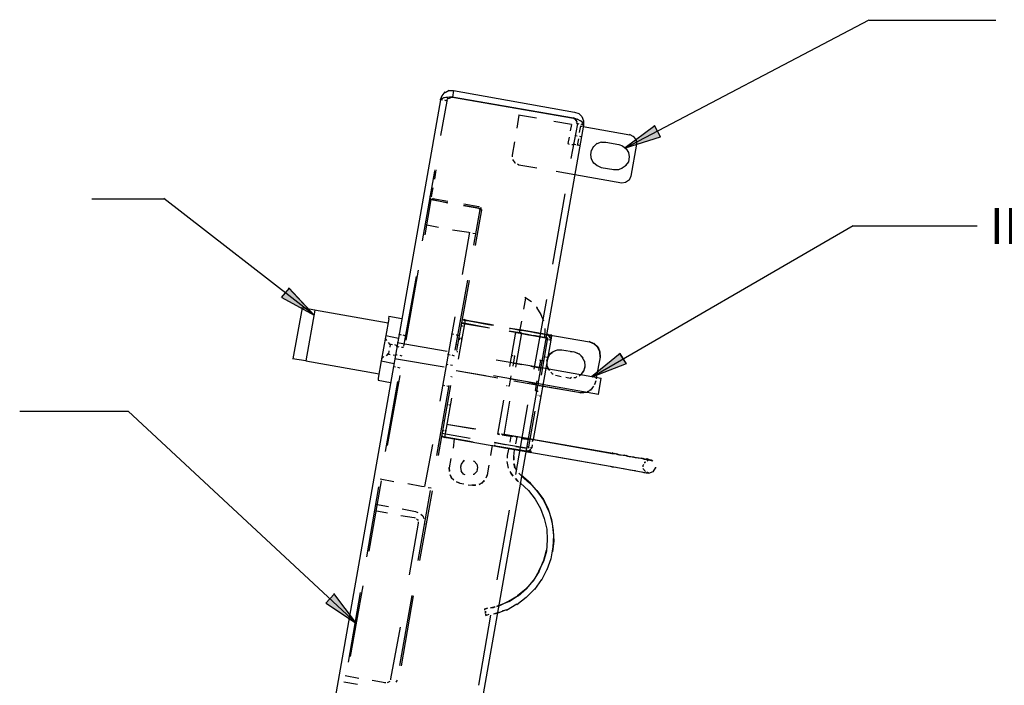
# Model space of a CAD drawing. Units: inches. Extents: x 0 to 11.1, y 0 to 11.2.
# Drawn here: x 1.5 to 3.3, y 4.9 to 6.2 of the extents above; entities that cross this region are included whole.
import ezdxf

# ---------------------------------------------------------------- set-up
doc = ezdxf.new("R2010")
doc.units = ezdxf.units.IN
doc.header["$MEASUREMENT"] = 0
doc.layers.add('Layer 1', color=7, linetype='Continuous')

msp = doc.modelspace()

# ---------------------------------------------------------------- hatches: boundary and pattern name
at = {"layer": 'Layer 1'}
for points in [[(2.5996, 5.9177), (2.663, 5.9381), (2.6528, 5.9576)], [(1.9747, 5.6456), (2.0334, 5.6135), (1.988, 5.6628)], [(2.5386, 5.5017), (2.6012, 5.5251), (2.5895, 5.5439)], [(2.0553, 5.0903), (2.1108, 5.0535), (2.0701, 5.1067)]]:
    msp.add_hatch(color=7, dxfattribs=at).paths.add_polyline_path(points)

# ---------------------------------------------------------------- linework, layer by layer
at = {"layer": 'Layer 1', "color": 7, "lineweight": 25}
for points in [[(2.5996, 5.9177), (3.0423, 6.1508)], [(3.0423, 6.15), (3.2723, 6.15)], [(2.2633, 6.0053), (2.2665, 6.0132)], [(2.2665, 6.0124), (2.2719, 6.0194)], [(2.2719, 6.0186), (2.279, 6.0225)], [(2.279, 6.0218), (2.2868, 6.0218)], [(2.2868, 6.0218), (2.2852, 6.01), (2.505, 5.9717), (2.5058, 5.9709)], [(2.2868, 6.0218), (2.5066, 5.9827), (2.5144, 5.9803), (2.5199, 5.9748), (2.523, 5.967), (2.523, 5.9592)], [(2.2633, 6.0053), (1.7573, 3.1342), (1.7573, 3.1326), (1.7596, 3.1303), (1.762, 3.1287), (1.7682, 3.1256), (1.7721, 3.1232), (1.7753, 3.1217)], [(2.2672, 6.0046), (2.2625, 6.0061)], [(2.2641, 6.0061), (2.2625, 6.0053)], [(2.2649, 6.0069), (2.2633, 6.0061)], [(2.275, 6.0038), (2.275, 6.003), (2.2633, 5.9404)], [(2.2672, 6.0077), (2.2641, 6.0069)], [(2.2696, 6.0085), (2.2664, 6.0077)], [(2.2735, 6.0093), (2.2688, 6.0085)], [(2.275, 6.003), (2.2711, 6.0046)], [(2.2766, 6.0093), (2.2727, 6.0093)], [(2.2758, 6.0053), (2.2743, 6.0038)], [(2.275, 6.003), (2.275, 6.0046)], [(2.2805, 6.01), (2.2758, 6.0093)], [(2.2758, 6.0061), (2.2766, 6.0085)], [(2.2766, 6.0077), (2.2774, 6.0077)], [(2.2797, 6.0077), (2.2774, 6.0069)], [(2.2782, 6.0069), (2.2782, 6.0077)], [(2.2813, 6.0085), (2.279, 6.0077)], [(2.2797, 6.0093), (2.2805, 6.0108)], [(2.2852, 6.01), (2.2797, 6.01)], [(2.2805, 6.01), (2.2852, 6.01)], [(2.2852, 6.01), (2.2821, 6.0093)], [(2.2829, 6.0093), (2.2837, 6.0108)], [(2.505, 5.9717), (2.2844, 6.01)], [(2.4057, 5.9772), (2.4017, 5.9537)], [(2.4377, 5.9717), (2.4049, 5.9772)], [(2.523, 5.9592), (2.0169, 3.088)], [(2.5011, 5.96), (2.469, 5.9655)], [(2.5011, 5.96), (2.4987, 5.949)], [(2.512, 5.9615), (2.5003, 5.8982)], [(2.5066, 5.9701), (2.5042, 5.9725)], [(2.512, 5.9694), (2.5042, 5.9725)], [(2.5113, 5.9654), (2.5081, 5.9701)], [(2.5089, 5.9694), (2.5089, 5.9701)], [(2.5089, 5.9694), (2.5112, 5.9654), (2.5112, 5.9647)], [(2.512, 5.9615), (2.5105, 5.9639)], [(2.5152, 5.9608), (2.5112, 5.9623)], [(2.5183, 5.9662), (2.5113, 5.9701)], [(2.5152, 5.9608), (2.5113, 5.9623)], [(2.512, 5.9615), (2.512, 5.9623)], [(2.5222, 5.9631), (2.5175, 5.967)], [(2.523, 5.9592), (2.5191, 5.9608)], [(2.523, 5.9592), (2.5191, 5.9608)], [(2.523, 5.9592), (2.5214, 5.9639)], [(2.523, 5.9592), (2.523, 5.96)], [(2.5159, 5.9459), (2.5183, 5.9576)], [(2.5199, 5.9569), (2.5175, 5.9569)], [(2.523, 5.9561), (2.5214, 5.9576)], [(2.6075, 5.9412), (2.5222, 5.9561)], [(2.6528, 5.9576), (2.5988, 5.9177)], [(2.5996, 5.9177), (2.663, 5.9381), (2.652, 5.9584)], [(2.6145, 5.9381), (2.6067, 5.942)], [(2.3978, 5.9287), (2.3932, 5.9045)], [(2.4972, 5.9373), (2.4948, 5.9256)], [(2.4948, 5.9256), (2.4972, 5.9248)], [(2.5019, 5.924), (2.505, 5.924)], [(2.5089, 5.9232), (2.5042, 5.9248)], [(2.5089, 5.9232), (2.5042, 5.9248)], [(2.5081, 5.9404), (2.5113, 5.9396)], [(2.512, 5.9224), (2.5144, 5.9342)], [(2.5159, 5.9389), (2.5199, 5.9381)], [(2.5417, 5.9201), (2.548, 5.9263)], [(2.548, 5.9256), (2.5558, 5.9287)], [(2.5558, 5.9279), (2.5637, 5.9279), (2.5871, 5.924)], [(2.5871, 5.924), (2.5941, 5.9217), (2.6004, 5.9162), (2.6051, 5.9091), (2.6059, 5.9013), (2.6051, 5.8927), (2.5996, 5.8857)], [(2.6098, 5.8661), (2.62, 5.9248)], [(2.6192, 5.9318), (2.6137, 5.9389)], [(2.62, 5.924), (2.6192, 5.9326)], [(2.5167, 5.9217), (2.5128, 5.9232)], [(2.5167, 5.9217), (2.5128, 5.9232)], [(2.5363, 5.9052), (2.5378, 5.9138)], [(2.5378, 5.8974), (2.5363, 5.906)], [(2.5378, 5.913), (2.5417, 5.9209)], [(2.3932, 5.9045), (2.3932, 5.9013)], [(2.3939, 5.8966), (2.3986, 5.8904), (2.3994, 5.8904)], [(2.4033, 5.8888), (2.4057, 5.8872)], [(2.5417, 5.8896), (2.5371, 5.8982)], [(2.548, 5.8849), (2.541, 5.8904)], [(2.2524, 5.8755), (2.2297, 5.7488)], [(2.2524, 5.8771), (2.2531, 5.8771)], [(2.2531, 5.8607), (2.2555, 5.8779)], [(2.2547, 5.8771), (2.2555, 5.8771)], [(2.4057, 5.8872), (2.4385, 5.8818)], [(2.4737, 5.8755), (2.5073, 5.8693), (2.5926, 5.8544)], [(2.5558, 5.8818), (2.5472, 5.8857)], [(2.5785, 5.8779), (2.5551, 5.8818)], [(2.5871, 5.8779), (2.5777, 5.8779)], [(2.5941, 5.881), (2.5863, 5.8779)], [(2.6004, 5.8857), (2.5934, 5.881)], [(2.5926, 5.8544), (2.5996, 5.8552), (2.6067, 5.8606)], [(2.6067, 5.8599), (2.6098, 5.8669)], [(2.2469, 5.8294), (2.25, 5.845)], [(2.4894, 5.8341), (2.4667, 5.7066)], [(1.7612, 5.8247), (1.6298, 5.8247)], [(2.0334, 5.6135), (1.7604, 5.8255)], [(2.2352, 5.7598), (2.2461, 5.8239)], [(2.243, 5.8239), (2.2438, 5.8239)], [(2.2445, 5.8294), (2.2445, 5.8302)], [(2.2445, 5.827), (2.2453, 5.8255), (2.2461, 5.8247)], [(2.2453, 5.8239), (2.2461, 5.8231)], [(2.2469, 5.8231), (2.2453, 5.8231)], [(2.2469, 5.8294), (2.2477, 5.8286)], [(2.2477, 5.8239), (2.2492, 5.8231)], [(2.2492, 5.8231), (2.2477, 5.8231)], [(2.2485, 5.827), (2.2492, 5.8255)], [(2.2766, 5.8176), (2.2485, 5.8231)], [(2.2492, 5.8255), (2.2766, 5.8208)], [(2.2492, 5.8231), (2.2758, 5.8184)], [(2.3055, 5.8161), (2.3329, 5.8114)], [(2.3329, 5.8083), (2.3048, 5.8129)], [(2.3048, 5.8129), (2.3329, 5.8083)], [(2.3235, 5.741), (2.3353, 5.8059)], [(2.3267, 5.7402), (2.3384, 5.8051)], [(2.3337, 5.8075), (2.3321, 5.809)], [(2.3337, 5.8075), (2.3321, 5.8075)], [(2.3329, 5.8114), (2.3337, 5.8106)], [(2.3329, 5.8114), (2.3329, 5.8106)], [(2.3329, 5.8075), (2.3329, 5.809)], [(2.3329, 5.809), (2.3329, 5.8075)], [(2.3345, 5.8067), (2.3329, 5.8083)], [(2.3353, 5.8051), (2.3337, 5.8067)], [(2.3361, 5.8067), (2.3337, 5.8067)], [(2.3345, 5.8067), (2.3345, 5.8075)], [(2.3345, 5.8059), (2.3345, 5.8075)], [(2.3345, 5.8067), (2.3353, 5.8067)], [(2.3345, 5.8059), (2.3353, 5.8051)], [(2.3368, 5.8059), (2.3353, 5.8075)], [(2.3353, 5.8051), (2.3353, 5.8059)], [(2.3353, 5.8051), (2.3353, 5.8059)], [(2.3353, 5.8051), (2.3353, 5.8043)], [(2.3361, 5.8098), (2.3368, 5.8083), (2.3376, 5.8083)], [(2.3384, 5.8043), (2.3368, 5.8059)], [(2.3368, 5.8043), (2.3384, 5.8043)], [(2.3376, 5.8059), (2.3384, 5.8043)], [(2.3376, 5.8051), (2.3384, 5.8043)], [(2.3384, 5.8043), (2.3384, 5.8051)], [(2.2352, 5.7785), (2.2594, 5.7738)], [(2.2852, 5.7691), (2.3102, 5.7652)], [(2.3157, 5.7645), (2.3024, 5.6878)], [(2.3102, 5.7652), (2.3149, 5.7645)], [(2.322, 5.7629), (2.3274, 5.7621)], [(2.5386, 5.5017), (3.0134, 5.777)], [(3.0134, 5.7762), (3.2386, 5.7762)], [(2.2007, 5.5681), (2.2234, 5.6956)], [(2.2187, 5.6839), (2.1961, 5.5572)], [(2.2899, 5.5502), (2.3126, 5.6776)], [(2.293, 5.5494), (2.3157, 5.6768)], [(1.988, 5.6628), (1.9739, 5.6456)], [(1.9747, 5.6456), (2.0334, 5.6135), (1.9872, 5.6636)], [(2.4174, 5.6448), (2.4143, 5.6245)], [(2.4283, 5.6377), (2.4166, 5.6456)], [(2.4283, 5.6377), (2.4166, 5.6456)], [(2.4174, 5.6448), (2.4174, 5.6456)], [(2.4557, 5.6424), (2.433, 5.5157)], [(2.0115, 5.6268), (1.9951, 5.5345)], [(2.0349, 5.6229), (2.0107, 5.6268)], [(2.0349, 5.6229), (2.0185, 5.5306)], [(2.1679, 5.5994), (2.0342, 5.6229)], [(2.4393, 5.6268), (2.4377, 5.6284)], [(2.4463, 5.6151), (2.4385, 5.6276)], [(2.4463, 5.6151), (2.4385, 5.6276)], [(2.1695, 5.6072), (2.164, 5.5767)], [(2.1695, 5.6072), (2.1702, 5.6119)], [(2.1929, 5.6072), (2.1695, 5.6112)], [(2.2891, 5.6104), (2.2618, 5.4571)], [(2.2962, 5.5337), (2.3087, 5.6049)], [(2.3048, 5.6049), (2.3024, 5.6065)], [(2.3032, 5.6057), (2.304, 5.6057), (2.304, 5.6065)], [(2.3032, 5.6057), (2.3533, 5.5971)], [(2.3032, 5.6057), (2.304, 5.6057)], [(2.3032, 5.6057), (2.304, 5.6049)], [(2.3032, 5.6057), (2.3533, 5.5963)], [(2.3056, 5.6049), (2.3079, 5.6049)], [(2.3071, 5.6049), (2.3056, 5.6049)], [(2.3087, 5.6041), (2.3063, 5.6057)], [(2.3071, 5.6049), (2.3087, 5.6049)], [(2.3071, 5.6049), (2.3087, 5.6041)], [(2.3095, 5.6041), (2.3079, 5.6041)], [(2.3087, 5.6049), (2.3087, 5.6057)], [(2.3087, 5.6049), (2.3087, 5.6057)], [(2.3087, 5.6049), (2.3087, 5.6057)], [(2.3087, 5.6041), (2.3087, 5.6057)], [(2.3087, 5.6041), (2.3087, 5.6049)], [(2.3087, 5.6049), (2.3572, 5.5963)], [(2.3087, 5.6049), (2.3572, 5.5963)], [(2.3102, 5.6041), (2.3118, 5.6041)], [(2.3118, 5.6041), (2.3102, 5.6041)], [(2.3595, 5.5955), (2.311, 5.6041)], [(2.3595, 5.5955), (2.311, 5.6041)], [(2.311, 5.6041), (2.3118, 5.6041)], [(2.3118, 5.6041), (2.3118, 5.6049)], [(2.3118, 5.6041), (2.3587, 5.5955)], [(2.3118, 5.6041), (2.3587, 5.5955)], [(2.4104, 5.6026), (2.4064, 5.5814)], [(2.451, 5.6026), (2.4456, 5.6158)], [(2.451, 5.6026), (2.4456, 5.6158)], [(2.3032, 5.5932), (2.3001, 5.5947)], [(2.3032, 5.5939), (2.3001, 5.5939)], [(2.3016, 5.5994), (2.3525, 5.5908)], [(2.3024, 5.6002), (2.3525, 5.5908)], [(2.3071, 5.5932), (2.3048, 5.5932)], [(2.3063, 5.5932), (2.3048, 5.5932)], [(2.4111, 5.5807), (2.3877, 5.5846)], [(2.3885, 5.5846), (2.3892, 5.5861)], [(2.3885, 5.5846), (2.4104, 5.5807)], [(2.3892, 5.5885), (2.39, 5.5908)], [(2.39, 5.59), (2.39, 5.5908)], [(2.39, 5.59), (2.4111, 5.5869)], [(2.39, 5.59), (2.4111, 5.5861)], [(2.4049, 5.5877), (2.4565, 5.5783), (2.4565, 5.5791)], [(2.4049, 5.5877), (2.4557, 5.5783), (2.4565, 5.5783)], [(2.4072, 5.5877), (2.4565, 5.5783), (2.5339, 5.565)], [(2.4072, 5.5877), (2.4565, 5.5783), (2.5339, 5.565)], [(2.4557, 5.5783), (2.408, 5.5869)], [(2.4557, 5.5783), (2.408, 5.5869)], [(2.408, 5.5869), (2.4565, 5.5783), (2.4565, 5.5791)], [(2.408, 5.5869), (2.4565, 5.5783), (2.4565, 5.5791)], [(2.4526, 5.5736), (2.4534, 5.5885)], [(2.4526, 5.5736), (2.4534, 5.5885)], [(2.4534, 5.5877), (2.4534, 5.5892)], [(2.164, 5.5767), (2.1554, 5.5306), (2.1499, 5.4993), (2.1499, 5.4954)], [(2.1656, 5.5674), (2.1624, 5.572)], [(2.164, 5.5767), (2.1867, 5.572)], [(2.1921, 5.5775), (2.1874, 5.5791)], [(2.1992, 5.576), (2.1953, 5.5775)], [(2.2876, 5.5783), (2.2829, 5.5799)], [(2.2954, 5.5775), (2.2915, 5.5775)], [(2.293, 5.5658), (2.293, 5.5666)], [(2.2962, 5.5767), (2.2938, 5.5767)], [(2.2993, 5.5713), (2.2962, 5.5728)], [(2.2985, 5.5689), (2.2962, 5.5705)], [(2.2969, 5.572), (2.2985, 5.5713)], [(2.2969, 5.5697), (2.2977, 5.5697)], [(2.2977, 5.5767), (2.2977, 5.5775)], [(2.3032, 5.5705), (2.3009, 5.572)], [(2.3009, 5.5713), (2.3032, 5.5705)], [(2.3024, 5.5689), (2.3009, 5.5689)], [(2.3009, 5.5689), (2.3024, 5.5689)], [(2.3892, 5.5204), (2.4002, 5.583)], [(2.4041, 5.5822), (2.3994, 5.5822)], [(2.4002, 5.5822), (2.4002, 5.583)], [(2.4002, 5.5822), (2.4033, 5.5822)], [(2.4002, 5.5189), (2.4111, 5.5814)], [(2.4041, 5.5822), (2.4549, 5.5728)], [(2.4041, 5.5814), (2.4549, 5.5728), (2.4557, 5.5744)], [(2.4064, 5.5814), (2.4213, 5.5791)], [(2.4064, 5.5814), (2.4213, 5.5791)], [(2.4111, 5.5807), (2.408, 5.5822)], [(2.408, 5.5807), (2.4111, 5.5807)], [(2.4268, 5.5775), (2.4104, 5.5806)], [(2.4111, 5.5806), (2.4111, 5.5814)], [(2.4111, 5.5807), (2.4111, 5.5814)], [(2.4111, 5.5807), (2.4111, 5.5814)], [(2.4111, 5.5806), (2.426, 5.5775)], [(2.4635, 5.5681), (2.4315, 5.3875), (2.4299, 5.3836)], [(2.433, 5.5767), (2.4549, 5.5728)], [(2.4549, 5.5728), (2.433, 5.5767)], [(2.4338, 5.5822), (2.4565, 5.5783), (2.4565, 5.5791)], [(2.4338, 5.5822), (2.4557, 5.5783), (2.4573, 5.5783), (2.4588, 5.5775)], [(2.4369, 5.576), (2.4526, 5.5736)], [(2.4369, 5.576), (2.4526, 5.5736)], [(2.4424, 5.5752), (2.4581, 5.5721)], [(2.4581, 5.5721), (2.4424, 5.5752)], [(2.4573, 5.5689), (2.4463, 5.5048)], [(2.4526, 5.5736), (2.4526, 5.5744)], [(2.4557, 5.572), (2.4542, 5.5736)], [(2.4557, 5.5713), (2.4542, 5.5736)], [(2.4565, 5.5783), (2.4549, 5.5783)], [(2.4565, 5.5783), (2.4549, 5.5783)], [(2.4549, 5.5728), (2.4557, 5.5728)], [(2.4549, 5.5728), (2.4557, 5.572)], [(2.4604, 5.5775), (2.4557, 5.5791)], [(2.4573, 5.5775), (2.4557, 5.5791)], [(2.4557, 5.5767), (2.4565, 5.5791)], [(2.4588, 5.5783), (2.4557, 5.5783)], [(2.4581, 5.5783), (2.4557, 5.5783)], [(2.4565, 5.5783), (2.4565, 5.5791)], [(2.4565, 5.5783), (2.4565, 5.5791)], [(2.4565, 5.5783), (2.4565, 5.5791)], [(2.4565, 5.5783), (2.4565, 5.5791)], [(2.4565, 5.5783), (2.4588, 5.5775)], [(2.4565, 5.5783), (2.4604, 5.5775), (2.4635, 5.5767), (2.4651, 5.5767)], [(2.4565, 5.5783), (2.4581, 5.5783), (2.4588, 5.5775)], [(2.4581, 5.572), (2.4565, 5.5689)], [(2.4565, 5.5705), (2.4573, 5.5697), (2.4573, 5.5705)], [(2.4565, 5.5705), (2.4573, 5.5697), (2.4588, 5.5697)], [(2.4596, 5.5767), (2.4573, 5.5791)], [(2.4573, 5.5689), (2.4573, 5.5705)], [(2.4573, 5.5697), (2.4588, 5.5697)], [(2.4573, 5.5697), (2.4588, 5.5689)], [(2.4573, 5.5697), (2.4588, 5.5697)], [(2.4573, 5.5689), (2.4588, 5.5689)], [(2.4573, 5.5689), (2.4588, 5.5689)], [(2.4588, 5.5775), (2.4588, 5.5791)], [(2.4588, 5.5783), (2.4651, 5.5775)], [(2.4588, 5.5775), (2.4588, 5.576)], [(2.4588, 5.5775), (2.4651, 5.5767)], [(2.4635, 5.5775), (2.4596, 5.5775)], [(2.4628, 5.5728), (2.4596, 5.5775)], [(2.4628, 5.5744), (2.4604, 5.576)], [(2.4604, 5.576), (2.462, 5.5744), (2.4628, 5.5728)], [(2.4612, 5.5752), (2.4628, 5.5744), (2.4628, 5.5728)], [(2.4612, 5.5689), (2.4635, 5.5681), (2.462, 5.5705)], [(2.4612, 5.5689), (2.4635, 5.5681), (2.462, 5.5705)], [(2.4612, 5.5689), (2.4635, 5.5681)], [(2.4612, 5.5689), (2.4635, 5.5689)], [(2.4612, 5.5689), (2.4635, 5.5689)], [(2.4612, 5.5689), (2.4635, 5.5681)], [(2.4651, 5.5775), (2.4628, 5.5775)], [(2.4628, 5.572), (2.4628, 5.5752)], [(2.4628, 5.5705), (2.4635, 5.5689)], [(2.4628, 5.5705), (2.4635, 5.5681)], [(2.4651, 5.5767), (2.4635, 5.5681)], [(2.4651, 5.5767), (2.4651, 5.5783)], [(2.5425, 5.5619), (2.5332, 5.5658)], [(2.1718, 5.5603), (2.1687, 5.5642)], [(2.1695, 5.5486), (2.1687, 5.5431)], [(2.1757, 5.5595), (2.171, 5.5611)], [(2.1718, 5.5603), (2.171, 5.5556)], [(2.1843, 5.558), (2.1804, 5.5595)], [(2.1882, 5.5556), (2.1835, 5.5572)], [(2.2751, 5.5478), (2.1843, 5.5634)], [(2.1961, 5.5548), (2.1921, 5.5548)], [(2.293, 5.5595), (2.2915, 5.5595)], [(2.293, 5.5478), (2.2938, 5.5478)], [(2.293, 5.5478), (2.2938, 5.547)], [(2.2946, 5.565), (2.2962, 5.565)], [(2.2946, 5.5595), (2.2946, 5.5603)], [(2.4714, 5.5486), (2.4651, 5.5455)], [(2.4753, 5.5501), (2.4659, 5.5462)], [(2.4839, 5.5501), (2.4745, 5.5501)], [(2.4839, 5.5502), (2.4776, 5.5502)], [(2.4917, 5.5486), (2.4831, 5.5502)], [(2.5066, 5.5462), (2.4831, 5.5501)], [(2.5339, 5.565), (2.5425, 5.5619), (2.5496, 5.5556), (2.5527, 5.547), (2.5535, 5.5376)], [(2.5496, 5.5556), (2.5417, 5.5627)], [(2.5527, 5.547), (2.5488, 5.5564)], [(2.5535, 5.5376), (2.5527, 5.5478)], [(2.0185, 5.5306), (1.9943, 5.5345)], [(2.0185, 5.5306), (2.1515, 5.5071)], [(2.1554, 5.5306), (2.1788, 5.5259)], [(2.157, 5.5353), (2.1601, 5.5384)], [(2.1648, 5.54), (2.1687, 5.5439)], [(2.1687, 5.5431), (2.1718, 5.5423)], [(2.1773, 5.5415), (2.1812, 5.5408)], [(2.2696, 5.5189), (2.1796, 5.5345)], [(2.182, 5.5423), (2.1843, 5.5415)], [(2.189, 5.5408), (2.1929, 5.54)], [(2.2805, 5.5408), (2.2758, 5.5423)], [(2.2884, 5.5392), (2.2844, 5.5408)], [(2.2969, 5.547), (2.2985, 5.547)], [(2.2969, 5.547), (2.2985, 5.5462)], [(2.4542, 5.5165), (2.3642, 5.5322)], [(2.3947, 5.54), (2.3924, 5.54)], [(2.3955, 5.5212), (2.3986, 5.54)], [(2.3986, 5.5392), (2.3963, 5.5392)], [(2.4448, 5.5314), (2.4416, 5.5134)], [(2.4471, 5.5306), (2.444, 5.5322)], [(2.4502, 5.5298), (2.4487, 5.5314)], [(2.4542, 5.5376), (2.451, 5.5376)], [(2.4573, 5.5368), (2.4557, 5.5368)], [(2.4581, 5.5353), (2.4557, 5.5298)], [(2.4604, 5.5408), (2.4565, 5.5322)], [(2.4565, 5.5306), (2.4565, 5.5314)], [(2.4565, 5.5306), (2.4565, 5.522), (2.4588, 5.5157), (2.4612, 5.5134)], [(2.4565, 5.5298), (2.4565, 5.522), (2.4596, 5.5157), (2.4612, 5.5134)], [(2.4573, 5.5322), (2.4573, 5.5329)], [(2.4667, 5.5462), (2.4596, 5.5408)], [(2.4659, 5.5455), (2.4612, 5.5415)], [(2.5066, 5.5462), (2.4995, 5.547)], [(2.5152, 5.5431), (2.5058, 5.547)], [(2.5128, 5.5439), (2.5058, 5.547)], [(2.5214, 5.5369), (2.5144, 5.5439)], [(2.5222, 5.5361), (2.5175, 5.5408)], [(2.5253, 5.529), (2.5206, 5.5376)], [(2.5245, 5.5306), (2.5214, 5.5369)], [(2.5261, 5.5204), (2.5253, 5.5298)], [(2.5895, 5.5439), (2.5378, 5.5017)], [(2.5535, 5.5376), (2.5464, 5.5001), (2.5464, 5.4977)], [(2.5535, 5.5376), (2.5535, 5.5384)], [(2.6012, 5.5251), (2.5887, 5.5447)], [(2.1781, 5.5204), (2.1812, 5.5196)], [(2.1851, 5.5189), (2.189, 5.5181)], [(2.2735, 5.5251), (2.2766, 5.5243)], [(2.2813, 5.5236), (2.2852, 5.5228)], [(2.3447, 5.5032), (2.2915, 5.5126)], [(2.3673, 5.4993), (2.2915, 5.5126)], [(2.3963, 5.5267), (2.4111, 5.5243)], [(2.3963, 5.5267), (2.4111, 5.5243)], [(2.4276, 5.5212), (2.4432, 5.5181)], [(2.4276, 5.5212), (2.4432, 5.5181)], [(2.5551, 5.4985), (2.4534, 5.5165)], [(2.5183, 5.5048), (2.5238, 5.5126)], [(2.5183, 5.5048), (2.523, 5.5118)], [(2.523, 5.511), (2.5261, 5.5196)], [(2.5238, 5.5118), (2.5261, 5.5212)], [(2.5261, 5.5189), (2.5261, 5.5251)], [(2.5261, 5.5189), (2.5261, 5.5196)], [(2.5386, 5.5017), (2.6012, 5.5259)], [(2.1499, 5.4954), (2.1726, 5.4915)], [(2.1671, 5.3765), (2.1898, 5.504)], [(2.2821, 5.5024), (2.2821, 5.5017)], [(2.2836, 5.5017), (2.2844, 5.5017)], [(2.4487, 5.4876), (2.3595, 5.5032)], [(2.3885, 5.4852), (2.3916, 5.5032)], [(2.3908, 5.4977), (2.4057, 5.4954)], [(2.3908, 5.4977), (2.4057, 5.4954)], [(2.4487, 5.4844), (2.3963, 5.4938)], [(2.4385, 5.4946), (2.4354, 5.4766)], [(2.4635, 5.5103), (2.4659, 5.5079), (2.4682, 5.5063)], [(2.4635, 5.5103), (2.4659, 5.5079), (2.4682, 5.5064)], [(2.4722, 5.5048), (2.4753, 5.504)], [(2.4722, 5.5048), (2.4753, 5.504), (2.4823, 5.5024)], [(2.4753, 5.504), (2.4823, 5.5024)], [(2.4909, 5.5009), (2.4987, 5.4993)], [(2.4909, 5.5009), (2.4987, 5.4993), (2.5011, 5.5009)], [(2.4987, 5.4993), (2.5011, 5.5009)], [(2.5058, 5.5001), (2.5089, 5.5001), (2.5112, 5.5024)], [(2.5058, 5.5001), (2.5089, 5.5001), (2.5112, 5.5024)], [(2.5152, 5.5032), (2.5183, 5.5056)], [(2.5152, 5.5032), (2.5183, 5.5056)], [(2.5457, 5.4946), (2.5441, 5.4915)], [(2.5504, 5.4696), (2.5551, 5.4993)], [(2.1851, 5.4931), (2.1624, 5.3656)], [(2.2563, 5.3585), (2.279, 5.486)], [(2.2594, 5.3585), (2.2821, 5.486)], [(2.2672, 5.4868), (2.2704, 5.486)], [(2.275, 5.4852), (2.279, 5.4845)], [(2.383, 5.486), (2.3845, 5.486)], [(2.3869, 5.4852), (2.3885, 5.4852)], [(2.4221, 5.4923), (2.4377, 5.4891)], [(2.4221, 5.4923), (2.4377, 5.4891)], [(2.4354, 5.4766), (2.4369, 5.4766)], [(2.5175, 5.4727), (2.4424, 5.4852)], [(2.5504, 5.4696), (2.4479, 5.4876)], [(2.5175, 5.4727), (2.4479, 5.4844)], [(2.5355, 5.4766), (2.53, 5.4743)], [(2.5394, 5.4805), (2.5347, 5.4766)], [(2.5363, 5.4774), (2.5417, 5.4844)], [(2.5449, 5.4915), (2.5425, 5.4868)], [(2.5441, 5.4884), (2.5449, 5.4923)], [(2.2711, 5.3914), (2.2836, 5.4626)], [(2.3673, 5.3976), (2.3783, 5.4594)], [(2.4393, 5.4758), (2.4409, 5.4758)], [(2.4401, 5.468), (2.4409, 5.468)], [(2.4432, 5.4672), (2.4456, 5.4672)], [(2.5238, 5.4727), (2.5167, 5.4727)], [(2.5175, 5.4727), (2.5292, 5.4735), (2.5324, 5.4758)], [(2.2774, 5.45), (2.2751, 5.4516)], [(2.2774, 5.4508), (2.2751, 5.4508)], [(2.2813, 5.4493), (2.2797, 5.4508)], [(2.2813, 5.45), (2.2797, 5.45)], [(2.3791, 5.3953), (2.3892, 5.4571)], [(2.4213, 5.4508), (2.3994, 5.3241)], [(1.6963, 5.4383), (1.4984, 5.4383)], [(2.1108, 5.0535), (1.6955, 5.4391)], [(2.268, 5.4227), (2.268, 5.4219)], [(2.2704, 5.4336), (2.2688, 5.4336)], [(2.2727, 5.4336), (2.2727, 5.4344)], [(2.4346, 5.4391), (2.4229, 5.3742)], [(2.2672, 5.4047), (2.2688, 5.4039)], [(2.268, 5.4047), (2.2688, 5.4047)], [(2.2696, 5.4219), (2.2704, 5.4219)], [(2.3275, 5.4062), (2.2743, 5.4148)], [(2.3243, 5.4062), (2.2743, 5.4148)], [(2.2672, 5.3929), (2.2649, 5.3929)], [(2.3165, 5.3843), (2.2649, 5.3929)], [(2.3165, 5.3836), (2.2649, 5.3929)], [(2.3173, 5.3898), (2.2657, 5.3984)], [(2.3173, 5.3898), (2.2657, 5.3984)], [(2.2657, 5.3929), (2.2664, 5.3929), (2.2664, 5.3937)], [(2.2657, 5.3929), (2.2664, 5.3929)], [(2.2657, 5.3929), (2.2664, 5.3922)], [(2.2711, 5.3922), (2.2688, 5.3922)], [(2.2688, 5.3922), (2.2704, 5.3922)], [(2.2696, 5.3922), (2.2696, 5.3929)], [(2.2696, 5.3922), (2.2711, 5.3922)], [(2.2696, 5.3922), (2.2711, 5.3914)], [(2.2719, 5.3922), (2.2704, 5.3922)], [(2.2711, 5.4039), (2.2735, 5.4031)], [(2.2711, 5.4039), (2.2735, 5.4039)], [(2.2711, 5.3922), (2.2711, 5.3914)], [(2.2711, 5.3922), (2.3705, 5.3742)], [(2.2711, 5.3922), (2.3196, 5.3836)], [(2.2743, 5.3914), (2.2727, 5.3914)], [(2.2727, 5.3914), (2.2743, 5.3914)], [(2.3228, 5.3828), (2.2735, 5.3914)], [(2.2735, 5.3914), (2.2743, 5.3914)], [(2.3228, 5.3828), (2.2735, 5.3914)], [(2.2743, 5.3914), (2.2743, 5.3922)], [(2.2743, 5.3914), (2.2782, 5.3906)], [(2.2743, 5.3914), (2.2782, 5.3906)], [(2.2836, 5.3898), (2.2883, 5.389)], [(2.2836, 5.3898), (2.2883, 5.389)], [(2.2883, 5.389), (2.286, 5.3718)], [(2.2883, 5.389), (2.2883, 5.3898)], [(2.3713, 5.3969), (2.3666, 5.3984)], [(2.3673, 5.3976), (2.3705, 5.3969)], [(2.4229, 5.389), (2.3736, 5.3976)], [(2.3791, 5.3961), (2.3752, 5.3961)], [(2.3752, 5.3961), (2.3791, 5.3953), (2.3939, 5.3929)], [(2.3947, 5.3929), (2.3783, 5.3961)], [(2.4315, 5.3875), (2.3791, 5.3968)], [(2.3908, 5.3937), (2.3892, 5.3828)], [(2.3947, 5.3929), (2.39, 5.3945)], [(2.3947, 5.3929), (2.39, 5.3945)], [(2.3908, 5.3937), (2.3908, 5.3945)], [(2.4025, 5.3914), (2.3986, 5.3929)], [(2.4025, 5.3914), (2.3986, 5.3929)], [(2.4002, 5.3797), (2.4025, 5.3922)], [(2.4025, 5.3914), (2.4025, 5.3922)], [(2.5754, 5.3617), (2.4221, 5.389)], [(2.426, 5.3883), (2.4268, 5.3883)], [(2.426, 5.3883), (2.4268, 5.3883)], [(2.4291, 5.3883), (2.4315, 5.3875)], [(2.4291, 5.3875), (2.4315, 5.3875)], [(2.5762, 5.3624), (2.4307, 5.3875)], [(2.2485, 5.3789), (2.2344, 5.3022)], [(2.3548, 5.3585), (2.358, 5.3773)], [(2.358, 5.3765), (2.358, 5.3773)], [(2.358, 5.3765), (2.3775, 5.3734)], [(2.358, 5.3765), (2.3775, 5.3734)], [(2.3799, 5.3726), (2.3603, 5.3757)], [(2.3814, 5.3781), (2.3611, 5.382)], [(2.3611, 5.3781), (2.3611, 5.3757)], [(2.3611, 5.3765), (2.3791, 5.3726)], [(2.3619, 5.382), (2.3619, 5.3828)], [(2.3619, 5.382), (2.3619, 5.3804)], [(2.3619, 5.382), (2.3806, 5.3789)], [(2.419, 5.3664), (2.3673, 5.3749)], [(2.419, 5.3656), (2.3673, 5.3749)], [(2.4197, 5.3718), (2.3689, 5.3804)], [(2.4197, 5.3718), (2.3689, 5.3804)], [(2.3697, 5.3742), (2.5715, 5.339)], [(2.419, 5.3664), (2.3705, 5.3742)], [(2.419, 5.3664), (2.3705, 5.3742)], [(2.3869, 5.3703), (2.3845, 5.3585)], [(2.3963, 5.357), (2.3978, 5.3687)], [(2.3986, 5.3695), (2.419, 5.3656)], [(2.3986, 5.3695), (2.419, 5.3656)], [(2.3994, 5.3695), (2.419, 5.3664)], [(2.419, 5.3656), (2.3994, 5.3695)], [(2.4197, 5.3718), (2.4002, 5.3749)], [(2.4002, 5.3749), (2.4197, 5.3718), (2.4205, 5.3718)], [(2.4205, 5.3726), (2.419, 5.3718)], [(2.4205, 5.3726), (2.419, 5.3718)], [(2.4197, 5.3718), (2.4197, 5.3726)], [(2.4197, 5.3718), (2.4197, 5.3726)], [(2.4197, 5.3718), (2.4197, 5.3726)], [(2.4197, 5.3718), (2.4197, 5.3703)], [(2.4197, 5.3718), (2.4205, 5.3718)], [(2.4221, 5.3734), (2.4229, 5.3749)], [(2.4221, 5.3734), (2.4229, 5.3749)], [(2.4268, 5.3687), (2.4221, 5.3664)], [(2.4268, 5.3687), (2.4221, 5.3664)], [(2.4229, 5.3742), (2.4229, 5.3749)], [(2.4229, 5.3742), (2.4244, 5.3734)], [(2.4229, 5.3742), (2.4229, 5.3718)], [(2.4229, 5.3742), (2.4229, 5.3734)], [(2.4229, 5.3742), (2.4244, 5.3742)], [(2.4229, 5.3663), (2.4268, 5.3695)], [(2.4268, 5.3734), (2.4291, 5.3726), (2.4276, 5.371)], [(2.4268, 5.3734), (2.4291, 5.3734), (2.4276, 5.3718)], [(2.4268, 5.3687), (2.4268, 5.3703)], [(2.4291, 5.3726), (2.4276, 5.3718)], [(2.4283, 5.3718), (2.4291, 5.3734)], [(2.4299, 5.3781), (2.4291, 5.3726)], [(2.2821, 5.353), (2.279, 5.3359)], [(2.3845, 5.3585), (2.3845, 5.3538)], [(2.3963, 5.3499), (2.3963, 5.3577)], [(2.3963, 5.357), (2.3963, 5.3507)], [(2.4213, 5.3664), (2.4182, 5.3656)], [(2.4197, 5.3656), (2.4182, 5.3656)], [(2.4197, 5.3656), (2.4182, 5.3656)], [(2.419, 5.3679), (2.419, 5.3656)], [(2.419, 5.3663), (2.419, 5.3671)], [(2.419, 5.3664), (2.4197, 5.3656)], [(2.419, 5.3656), (2.4205, 5.3656)], [(2.4221, 5.3679), (2.4205, 5.3656)], [(2.4205, 5.3656), (2.4213, 5.3656)], [(2.4213, 5.3656), (2.4213, 5.3664)], [(2.4229, 5.3664), (2.4213, 5.3664)], [(2.4213, 5.3656), (2.4237, 5.3656)], [(2.4213, 5.3656), (2.4229, 5.3656)], [(2.4213, 5.3656), (2.4229, 5.3648)], [(2.4229, 5.3648), (2.4213, 5.3648)], [(2.4244, 5.3648), (2.4221, 5.3648)], [(2.4229, 5.3664), (2.4237, 5.3664)], [(2.4276, 5.364), (2.4252, 5.3656)], [(2.4252, 5.3648), (2.4276, 5.3648)], [(2.4252, 5.3648), (2.4276, 5.364)], [(2.426, 5.3648), (2.4276, 5.3648)], [(2.426, 5.3648), (2.4268, 5.3648)], [(2.4276, 5.3671), (2.4276, 5.364)], [(2.4714, 5.357), (2.5715, 5.339)], [(2.5769, 5.3617), (2.5746, 5.3617)], [(2.5777, 5.3617), (2.5754, 5.3632)], [(2.5777, 5.3617), (2.5762, 5.3617)], [(2.5801, 5.3617), (2.5769, 5.3617)], [(2.584, 5.3609), (2.5769, 5.3617)], [(2.5863, 5.3601), (2.5793, 5.3624)], [(2.5895, 5.3593), (2.5832, 5.3617)], [(2.5918, 5.3593), (2.5856, 5.3601)], [(2.5957, 5.3585), (2.5887, 5.3593)], [(2.5981, 5.3585), (2.591, 5.3593)], [(2.6012, 5.3578), (2.5949, 5.3585)], [(2.6035, 5.357), (2.5973, 5.3593)], [(2.6067, 5.3562), (2.6004, 5.3585)], [(2.609, 5.3562), (2.6028, 5.357)], [(2.6121, 5.3554), (2.6059, 5.3562)], [(2.6145, 5.3554), (2.6082, 5.3562)], [(2.6176, 5.3546), (2.6114, 5.3554)], [(2.6192, 5.3546), (2.6137, 5.3554)], [(2.6223, 5.3538), (2.6168, 5.3546)], [(2.6239, 5.3538), (2.6184, 5.3546)], [(2.6262, 5.353), (2.6215, 5.3546)], [(2.6286, 5.353), (2.6231, 5.3538)], [(2.6301, 5.3523), (2.6254, 5.3538)], [(2.6325, 5.3523), (2.6278, 5.3538)], [(2.634, 5.3515), (2.6293, 5.353)], [(2.6356, 5.3515), (2.6317, 5.353)], [(2.6372, 5.3515), (2.6333, 5.3515)], [(2.6387, 5.3515), (2.6348, 5.3515)], [(2.6395, 5.3507), (2.6364, 5.3523)], [(2.6411, 5.3507), (2.638, 5.3523)], [(2.6419, 5.3507), (2.6387, 5.3507)], [(2.6427, 5.3507), (2.6403, 5.3507)], [(2.6434, 5.3499), (2.6411, 5.3515)], [(2.6411, 5.3499), (2.6427, 5.3499), (2.6427, 5.3507)], [(2.6442, 5.3499), (2.6419, 5.3515)], [(2.6442, 5.3499), (2.6442, 5.3507)], [(2.6442, 5.3499), (2.645, 5.3499), (2.645, 5.3507)], [(2.645, 5.3499), (2.645, 5.3507)], [(2.645, 5.3499), (2.645, 5.3507)], [(2.645, 5.3499), (2.645, 5.3507)], [(2.645, 5.3499), (2.645, 5.3507)], [(2.645, 5.3499), (2.645, 5.3507)], [(2.645, 5.3499), (2.645, 5.3507)], [(2.645, 5.3499), (2.645, 5.3507)], [(2.6458, 5.3499), (2.6458, 5.3507)], [(2.6458, 5.3499), (2.6458, 5.3507)], [(2.6458, 5.3499), (2.6458, 5.3507)], [(2.6458, 5.3499), (2.6458, 5.3507)], [(2.6458, 5.3499), (2.6458, 5.3507)], [(2.6458, 5.3499), (2.6458, 5.3507)], [(2.6466, 5.3491), (2.6466, 5.3507)], [(2.2797, 5.3296), (2.279, 5.3366)], [(2.279, 5.3358), (2.2797, 5.3304)], [(2.3001, 5.3366), (2.3016, 5.3437)], [(2.3001, 5.3366), (2.3016, 5.3437)], [(2.3001, 5.339), (2.3001, 5.3398)], [(2.3016, 5.3296), (2.3001, 5.3374)], [(2.3016, 5.3296), (2.3001, 5.3374)], [(2.3016, 5.3429), (2.3056, 5.3491)], [(2.3016, 5.3429), (2.3056, 5.3491)], [(2.3056, 5.3484), (2.3071, 5.3499)], [(2.3056, 5.3484), (2.3071, 5.3499)], [(2.3228, 5.3491), (2.3243, 5.3484), (2.329, 5.3429), (2.3306, 5.3366)], [(2.3228, 5.3491), (2.3243, 5.3484), (2.329, 5.3429), (2.3306, 5.3366), (2.329, 5.3296), (2.3235, 5.3241)], [(2.3306, 5.3366), (2.329, 5.3296), (2.3235, 5.3241)], [(2.3298, 5.3335), (2.3298, 5.3343)], [(2.3486, 5.3233), (2.3517, 5.3413)], [(2.3838, 5.3476), (2.3861, 5.3358)], [(2.3986, 5.3374), (2.3963, 5.3437)], [(2.3971, 5.3437), (2.3986, 5.3374), (2.401, 5.3327)], [(2.4018, 5.3319), (2.3978, 5.3382)], [(2.5715, 5.339), (2.5754, 5.3382), (2.5785, 5.3382), (2.5824, 5.3374)], [(2.5715, 5.339), (2.6419, 5.3265)], [(2.5949, 5.3351), (2.5957, 5.3351), (2.602, 5.3335), (2.6075, 5.3327), (2.6168, 5.3312), (2.6168, 5.3319)], [(2.6325, 5.3421), (2.6309, 5.3405)], [(2.6356, 5.3296), (2.6309, 5.3351)], [(2.6317, 5.3382), (2.6317, 5.3413)], [(2.6317, 5.3405), (2.6317, 5.3413)], [(2.6364, 5.3468), (2.6333, 5.346)], [(2.634, 5.346), (2.634, 5.3444)], [(2.6395, 5.3491), (2.638, 5.3484)], [(2.6395, 5.3491), (2.6395, 5.3499)], [(2.6395, 5.3491), (2.6395, 5.3499)], [(2.6395, 5.3491), (2.6395, 5.3499)], [(2.6442, 5.3499), (2.6427, 5.3499)], [(2.645, 5.3499), (2.6434, 5.3499)], [(2.645, 5.3499), (2.6434, 5.3499)], [(2.6458, 5.3499), (2.6442, 5.3499)], [(2.6466, 5.3499), (2.645, 5.3499)], [(2.6473, 5.3491), (2.6458, 5.3491)], [(2.6481, 5.3491), (2.6466, 5.3491)], [(2.6489, 5.3484), (2.6473, 5.3499)], [(2.6481, 5.3491), (2.6481, 5.3499)], [(2.6497, 5.3288), (2.6544, 5.3366)], [(2.6544, 5.3358), (2.6544, 5.3374)], [(2.1538, 5.3163), (2.1781, 5.3116)], [(2.2829, 5.3179), (2.2805, 5.3233)], [(2.2805, 5.3233), (2.2829, 5.3179), (2.2868, 5.3147)], [(2.2876, 5.3139), (2.2821, 5.3186)], [(2.3056, 5.3241), (2.3009, 5.3304)], [(2.3056, 5.3241), (2.3009, 5.3304)], [(2.3079, 5.3233), (2.3048, 5.3249)], [(2.3079, 5.3233), (2.3048, 5.3249)], [(2.3243, 5.3241), (2.3228, 5.3241)], [(2.3243, 5.3241), (2.3228, 5.3241)], [(2.3462, 5.3179), (2.3486, 5.3241)], [(2.3486, 5.3233), (2.3462, 5.3186)], [(2.3892, 5.3296), (2.3916, 5.3257)], [(2.3955, 5.321), (2.3908, 5.3265)], [(2.3916, 5.3257), (2.3947, 5.3218)], [(2.3994, 5.3171), (2.4033, 5.3124)], [(2.4033, 5.3124), (2.3994, 5.3171)], [(2.4057, 5.3265), (2.4104, 5.3218)], [(2.4104, 5.3218), (2.4057, 5.3265)], [(2.4268, 5.3085), (2.4096, 5.3226)], [(2.4104, 5.3218), (2.4252, 5.3092), (2.4385, 5.2952), (2.4502, 5.2787), (2.4589, 5.2608), (2.4651, 5.242), (2.4682, 5.2224), (2.469, 5.2029), (2.4667, 5.1833)], [(2.6293, 5.3288), (2.6325, 5.328), (2.6348, 5.328), (2.6372, 5.3272), (2.6403, 5.3272), (2.6403, 5.328)], [(2.6403, 5.3272), (2.638, 5.3288)], [(2.6411, 5.3272), (2.6395, 5.3272)], [(2.6403, 5.3272), (2.6403, 5.328)], [(2.6403, 5.3272), (2.6403, 5.328)], [(2.6411, 5.3272), (2.6411, 5.328)], [(2.6411, 5.3272), (2.6411, 5.328)], [(2.6411, 5.3272), (2.6411, 5.328)], [(2.6419, 5.3265), (2.6497, 5.3296)], [(2.1507, 5.3014), (2.1288, 5.1747)], [(2.1335, 5.1849), (2.1562, 5.3124)], [(2.2039, 5.3077), (2.2289, 5.303)], [(2.2289, 5.303), (2.2336, 5.3022)], [(2.2406, 5.3006), (2.2461, 5.2999)], [(2.2985, 5.3085), (2.2923, 5.3108)], [(2.2923, 5.3108), (2.2985, 5.3085), (2.3056, 5.3069)], [(2.2985, 5.3085), (2.3056, 5.3069)], [(2.3134, 5.3053), (2.3212, 5.3046)], [(2.3134, 5.3053), (2.3212, 5.3046)], [(2.3274, 5.3046), (2.3204, 5.3046)], [(2.3212, 5.3046), (2.3267, 5.3046)], [(2.3392, 5.3085), (2.3329, 5.3061)], [(2.3337, 5.3061), (2.3392, 5.3093)], [(2.3431, 5.3124), (2.3384, 5.3085)], [(2.3392, 5.3085), (2.3423, 5.3132)], [(2.4033, 5.3124), (2.4049, 5.3116)], [(2.4072, 5.31), (2.4088, 5.3085), (2.4229, 5.2952), (2.4354, 5.2795), (2.4448, 5.2623), (2.4518, 5.2443), (2.4565, 5.2248), (2.4573, 5.2052), (2.4557, 5.1849), (2.4502, 5.1661), (2.4416, 5.1481)], [(2.4409, 5.2921), (2.426, 5.3092)], [(2.2226, 5.1677), (2.2453, 5.2952)], [(2.2258, 5.1677), (2.2485, 5.2944)], [(2.4526, 5.2748), (2.4401, 5.2928)], [(2.1452, 5.2702), (2.1687, 5.2662)], [(2.1937, 5.2615), (2.218, 5.2568), (2.2219, 5.2553)], [(2.4612, 5.2553), (2.4518, 5.2756)], [(2.1436, 5.2584), (2.1671, 5.2545)], [(2.1914, 5.2498), (2.2156, 5.2459)], [(2.2156, 5.2459), (2.2172, 5.2451)], [(2.2195, 5.2436), (2.2226, 5.2404), (2.2226, 5.242)], [(2.2273, 5.2522), (2.2312, 5.249), (2.2328, 5.2443)], [(2.3877, 5.2592), (2.3658, 5.1325)], [(2.4667, 5.2342), (2.4612, 5.2561)], [(2.2226, 5.2357), (2.2062, 5.1419)], [(2.2226, 5.2381), (2.2226, 5.2357)], [(2.2344, 5.2389), (2.2344, 5.2334)], [(2.469, 5.2131), (2.4667, 5.235)], [(2.4682, 5.1919), (2.469, 5.2138)], [(2.4643, 5.1708), (2.4682, 5.1927)], [(2.4502, 5.1661), (2.4557, 5.1865)], [(2.4557, 5.1849), (2.4557, 5.1865)], [(2.4667, 5.1833), (2.4667, 5.1841)], [(2.4424, 5.1481), (2.4502, 5.1669)], [(2.4573, 5.1513), (2.4643, 5.1716)], [(2.4424, 5.1481), (2.4315, 5.1309)], [(2.4323, 5.1309), (2.4424, 5.1489)], [(2.4471, 5.1325), (2.4573, 5.1521)], [(2.0999, 4.9933), (2.1225, 5.1215)], [(2.4323, 5.1309), (2.4182, 5.1161)], [(2.4197, 5.1161), (2.4323, 5.1317)], [(2.4346, 5.1153), (2.4471, 5.1333)], [(2.0701, 5.1067), (2.0545, 5.0903)], [(2.0553, 5.0903), (2.1108, 5.0535), (2.0694, 5.1075)], [(2.1171, 5.1098), (2.0952, 4.9831)], [(2.189, 4.9768), (2.2117, 5.1043)], [(2.1921, 4.9761), (2.214, 5.1036)], [(2.4041, 5.1036), (2.3869, 5.0934)], [(2.3877, 5.0934), (2.4041, 5.1043)], [(2.4018, 5.0879), (2.419, 5.1012)], [(2.419, 5.1161), (2.4033, 5.1036)], [(2.4041, 5.1036), (2.4197, 5.1169)], [(2.419, 5.1004), (2.4346, 5.1161)], [(2.354, 5.0817), (2.3587, 5.0824)], [(2.3587, 5.0824), (2.354, 5.0817)], [(2.3626, 5.0832), (2.3579, 5.0824)], [(2.3587, 5.0824), (2.3619, 5.084)], [(2.3658, 5.084), (2.3697, 5.0863)], [(2.3697, 5.0856), (2.3658, 5.0848)], [(2.3877, 5.0934), (2.3689, 5.0856)], [(2.3697, 5.0856), (2.3877, 5.0942)], [(2.383, 5.0777), (2.4018, 5.0887)], [(2.354, 5.0684), (2.3321, 4.9409)], [(2.3486, 5.0809), (2.3431, 5.0793)], [(2.3439, 5.0793), (2.3478, 5.0809)], [(2.3439, 5.0793), (2.3439, 5.0801)], [(2.3439, 5.0777), (2.3439, 5.0801)], [(2.3439, 5.0793), (2.3439, 5.0785)], [(2.3447, 5.0754), (2.3447, 5.0723)], [(2.3447, 5.0731), (2.3447, 5.0754)], [(2.3447, 5.0715), (2.3447, 5.0738)], [(2.3454, 5.0691), (2.3454, 5.0699)], [(2.3454, 5.0676), (2.3517, 5.0699)], [(2.3595, 5.0707), (2.3666, 5.0723), (2.383, 5.0785)], [(2.3689, 5.0731), (2.3611, 5.0707)], [(2.383, 5.0777), (2.3759, 5.0762)], [(2.1898, 5.0465), (2.1726, 4.9526)], [(2.1147, 4.9534), (2.0897, 4.9581)], [(2.1124, 4.9424), (2.0873, 4.9463)], [(2.1624, 4.9456), (2.139, 4.9495)], [(2.164, 4.9456), (2.1616, 4.9456)], [(2.171, 4.9479), (2.1663, 4.9456)], [(2.1726, 4.9526), (2.1726, 4.951)], [(2.1843, 4.9503), (2.182, 4.9463)]]:
    msp.add_lwpolyline(points, dxfattribs=at)
at = {"layer": 'Layer 1', "lineweight": 0}
for points in [[(2.5996, 5.9177), (2.663, 5.9381), (2.6528, 5.9576)], [(1.9747, 5.6456), (2.0334, 5.6135), (1.988, 5.6628)], [(2.5386, 5.5017), (2.6012, 5.5251), (2.5895, 5.5439)], [(2.0553, 5.0903), (2.1108, 5.0535), (2.0701, 5.1067)]]:
    msp.add_lwpolyline(points, dxfattribs=at)
at = {"layer": 'Layer 1', "color": 7, "lineweight": 25}
for points in [[(2.4096, 5.3898), (2.4096, 5.3898), (2.4252, 5.3875), (2.4252, 5.3875), (2.4252, 5.3875), (2.4096, 5.3898), (2.4096, 5.3898)], [(2.3454, 5.0699), (2.3454, 5.0699), (2.3454, 5.0676), (2.3454, 5.0676), (2.3454, 5.0676), (2.3454, 5.0699), (2.3454, 5.0699)]]:
    msp.add_open_spline(points, degree=3, knots=[0, 0, 0, 0, 1, 1, 1, 2, 2, 2, 2], dxfattribs=at)

# ---------------------------------------------------------------- texts
at = {"layer": 'Layer 1', "color": 7, "insert": (3.2613, 5.7433), "char_height": 0.06493, "attachment_point": 7}
msp.add_mtext('\\fArial|b0|i0|c0|p34;\\W1;INSIDE', dxfattribs=at)

doc.saveas('drawing.dxf')
